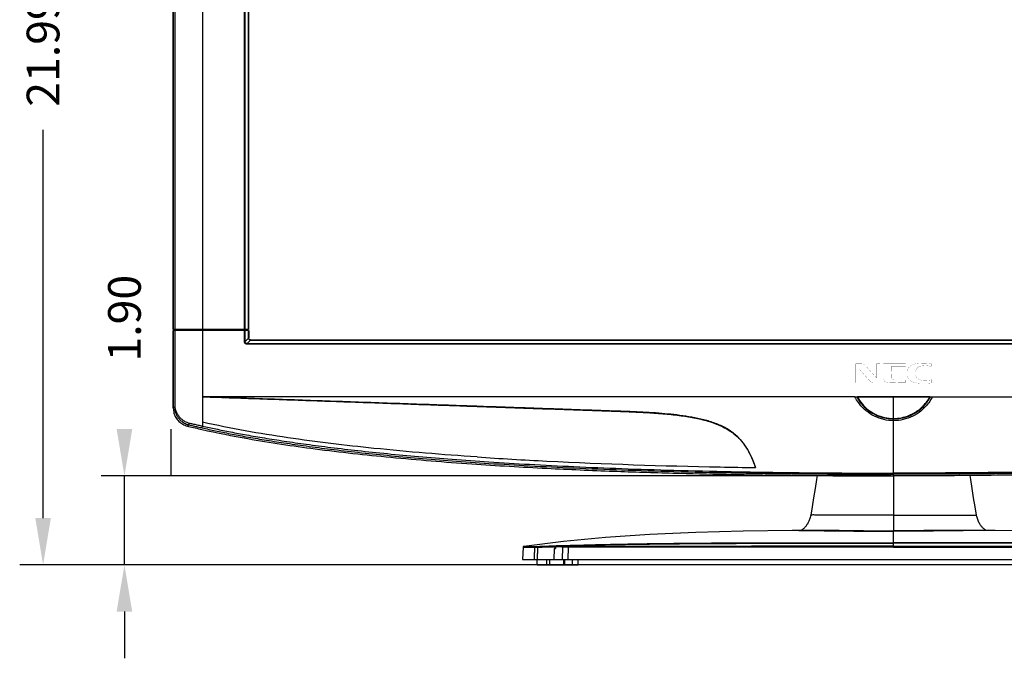
# Model space of a CAD drawing. Extents: x -27 to 93, y -91 to -1.
# Drawn here: x -7 to 14, y -58 to -44 of the extents above; entities that cross this region are included whole.
import ezdxf

# ---------------------------------------------------------------- set-up
doc = ezdxf.new("R2010")
doc.units = 0
doc.header["$MEASUREMENT"] = 0
doc.header["$PDMODE"] = 2
doc.header["$PDSIZE"] = 0.01230351530789862
doc.linetypes.add('$DDT_AUDIT_GENERATED__57_', pattern=[0])
doc.linetypes.add('PHANTOM', pattern=[2.5, 1.25, -0.25, 0.25, -0.25, 0.25, -0.25])
doc.layers.get('0').update_dxf_attribs({"linetype": '$DDT_AUDIT_GENERATED__57_'})
doc.layers.get('DEFPOINTS').update_dxf_attribs({"linetype": '$DDT_AUDIT_GENERATED__57_'})
for name, color, linetype in [('3_ALL_AXES', 7, '$DDT_AUDIT_GENERATED__57_'), ('6_ALL_SURFS', 7, '$DDT_AUDIT_GENERATED__57_'), ('7_ALL_FEATURES', 7, '$DDT_AUDIT_GENERATED__57_'), ('DEFAULT_3', 7, 'PHANTOM')]:
    doc.layers.add(name, color=color, linetype=linetype)
doc.styles.add('DC_TEXTSTYLE6', font='txt', dxfattribs={"height": 0.7})
doc.dimstyles.get("Standard").update_dxf_attribs({"dimtxt": 0.18, "dimasz": 0.18, "dimexe": 0.18, "dimexo": 0.0625, "dimgap": 0.09, "dimtad": 0, "dimtih": 1, "dimtoh": 1, "dimdec": 4, "dimzin": 0, "dimtxsty": 'STANDARD', "dimcen": 0.09, "dimazin": 3, "dimtfac": 1, "dimtdec": 4, "dimtofl": 0, "dimtmove": 0, "dimatfit": 3, "dimtolj": 1, "dimtzin": 0})

# ---------------------------------------------------------------- blocks, each defined once
blk = doc.blocks.new('*D6')
at = {"color": 0, "linetype": 'CONTINUOUS', "ltscale": 0.004921406123159447}
for p, q in [((-3.214365862956649, -33.51148764286268), (-7.48928825780209, -33.51148764286268)), ((-6.98928825780209, -34.51148764286268), (-6.989288257802091, -42.82188928129135)), ((-6.989288257802092, -54.50529091972001), (-6.989288257802091, -46.19488928129135)), ((5.13023051405419, -55.50529091972001), (-7.489288257802092, -55.50529091972001))]:
    blk.add_line(p, q, dxfattribs=at)
at = {"color": 0}
for points in [[(-6.822621591135423, -34.51148764286268), (-7.155954924468757, -34.51148764286268), (-6.98928825780209, -33.51148764286268)], [(-7.155954924468759, -54.50529091972001), (-6.822621591135425, -54.50529091972001), (-6.989288257802092, -55.50529091972001)]]:
    blk.add_solid(points, dxfattribs=at)
at = {"layer": 'DEFPOINTS', "color": 0}
for p in [(-6.98928825780209, -33.51148764286268), (-3.151865862956649, -33.51148764286268), (5.19273051405419, -55.50529091972001)]:
    blk.add_point(p, dxfattribs=at)
at = {"color": 0, "insert": (-6.989288257802091, -44.50838928129134), "char_height": 0.7, "attachment_point": 5, "rotation": 90, "style": 'DC_TEXTSTYLE6'}
blk.add_mtext('\\A1;21.99', dxfattribs=at)
blk = doc.blocks.new('*D7')
at = {"color": 0, "linetype": 'CONTINUOUS', "ltscale": 0.004921406123159447}
for p, q in [((-4.248999222205593, -53.60050498186973), (-4.248999222205593, -52.60050498186973)), ((11.13865137920774, -53.60050498186973), (-5.748999222205593, -53.60050498186973)), ((-5.248999222205593, -55.50508125360437), (-5.248999222205593, -53.60050498186973)), ((5.111607431361116, -55.50508125360437), (-5.748999222205593, -55.50508125360437)), ((-5.248999222205593, -56.50508125360437), (-5.248999222205593, -57.50508125360437))]:
    blk.add_line(p, q, dxfattribs=at)
at = {"color": 0}
for points in [[(-5.41566588887226, -52.60050498186973), (-5.082332555538926, -52.60050498186973), (-5.248999222205593, -53.60050498186973)], [(-5.082332555538926, -56.50508125360437), (-5.41566588887226, -56.50508125360437), (-5.248999222205593, -55.50508125360437)]]:
    blk.add_solid(points, dxfattribs=at)
at = {"layer": 'DEFPOINTS', "color": 0}
for p in [(-5.248999222205593, -53.60050498186973), (11.20115137920774, -53.60050498186973), (5.174107431361116, -55.50508125360437)]:
    blk.add_point(p, dxfattribs=at)
at = {"color": 0, "insert": (-5.248999222205593, -50.22655498186973), "char_height": 0.7, "attachment_point": 5, "rotation": 90, "style": 'DC_TEXTSTYLE6'}
blk.add_mtext('\\A1;1.90', dxfattribs=at)

msp = doc.modelspace()

# ---------------------------------------------------------------- linework, layer by layer
at = {"linetype": '$DDT_AUDIT_GENERATED__57_', "ltscale": 0.03937124898527557}
for p, q in [((-2.590583997157933, -50.47156232686406), (-2.590583997157933, -35.16396676446231)), ((-2.610296637138599, -50.4912479513567), (-2.610296637138599, -50.47156232686406)), ((-2.590583997157933, -50.4912479513567), (-2.590583997157933, -50.64878690422836)), ((-2.596361404393595, -50.65456431146402), (-2.590583997157933, -50.64878690422836)), ((-2.557044112334935, -50.69388160351875), (-2.551266705099273, -50.68810419628308)), ((-2.551266705099273, -50.68810419628308), (24.9535957498714, -50.68810419628308))]:
    msp.add_line(p, q, dxfattribs=at)
msp.add_spline([(-2.551266705099273, -50.68810419628308), (-2.55127064222417, -50.68810419628308), (-2.57093748697357, -50.68283799193104), (-2.585317647025977, -50.66845793866135), (-2.590583997157933, -50.64879084135326), (-2.590583997157933, -50.64878690422836)], degree=3, dxfattribs=at)
at = {"layer": '3_ALL_AXES', "linetype": '$DDT_AUDIT_GENERATED__57_', "ltscale": 0.03937124898527557}
for p, q in [((-4.203746510200441, -33.9041407538601), (-4.203746510200441, -50.47156232686406)), ((-4.203719531737131, -50.47156232686406), (-4.203719531737131, -33.9041407538601)), ((-3.577095995690367, -34.37436496778287), (-3.577095987024755, -52.4525870076297)), ((-2.683257955013314, -50.47156232686406), (-2.683257955013314, -35.08765486883188)), ((-2.669338116442411, -50.47156232686406), (-2.669338116442411, -35.08765486883188)), ((-2.596361404393595, -50.47156232686406), (-2.596361404393595, -35.15818935722665)), ((-4.203746510200441, -52.15264548740453), (-4.203746510200441, -50.4912479513567)), ((-2.596361404393595, -50.47156232686406), (-4.203719531737131, -50.47156232686406)), ((-4.203719531737131, -50.4912479513567), (-4.203719531737131, -52.15264548673916)), ((-2.596361404393595, -50.4912479513567), (-4.203719531737131, -50.4912479513567)), ((-4.18403387021977, -50.4912479513567), (-4.18403387021977, -50.47156232686406)), ((-4.184006891756464, -50.47156232686406), (-4.184006891756464, -50.4912479513567)), ((-4.154737381729421, -50.4912479513567), (-4.154737381729421, -50.47156232686406)), ((-4.142369211208415, -50.4912479513567), (-4.142369211208415, -50.47156232686406)), ((-2.691412007662477, -50.4912479513567), (-2.691412007662477, -50.47156232686406)), ((-2.683257955013314, -50.7250987998588), (-2.683257955013314, -50.4912479513567)), ((-2.677492169091575, -50.4912479513567), (-2.677492169091575, -50.47156232686406)), ((-2.669338116442411, -50.7250987998588), (-2.669338116442411, -50.4912479513567)), ((-2.615624568364731, -50.47156232686406), (-2.615624568364731, -50.4912479513567)), ((-2.596361404393595, -50.65456431146402), (-2.596361404393595, -50.4912479513567)), ((-2.669338116442411, -50.7250987998588), (-2.683257955013314, -50.7250987998588)), ((-2.596361404393595, -50.65212208780998), (-2.669338116442411, -50.7250987998588)), ((-2.554601888680892, -50.69388160351875), (-2.627578600729708, -50.76685831556756)), ((-2.554601888680892, -50.69388160351875), (24.95693093344909, -50.69388160351875)), ((-2.627578600729708, -50.76685831556756), (-2.627578600729708, -50.78077815413846)), ((-2.627578600729708, -50.76685831556756), (25.02990764549791, -50.76685831556756)), ((25.02990764549791, -50.78077815413846), (-2.627578600729708, -50.78077815413846)), ((10.36858990024329, -51.90695351099966), (-3.577095995690367, -51.9086129148345)), ((10.36793106037691, -51.90664435237736), (12.03440409256497, -51.90664435237736)), ((11.96865145629889, -51.90861291482662), (10.43367758846931, -51.90861291482662)), ((11.2011645223841, -52.37177208896146), (11.2011645223841, -51.90861291482662)), ((11.96865173696078, -51.91330268586796), (11.96865145629889, -51.90861291482662)), ((12.03374238250304, -51.90695351101541), (25.97942504045857, -51.9086129148345)), ((-4.203746510200441, -52.15264548749509), (-4.203719531737131, -52.15264548722736)), ((-4.174151822543464, -52.12935706424199), (-4.170788787082811, -52.12935525840486)), ((5.49233341951914, -52.22358290670883), (5.492238219492628, -52.22625946419813)), ((11.20116487353627, -52.37177176214072), (11.20116452164392, -52.38106387516408)), ((11.2011645223841, -53.5420575232956), (11.2011645223841, -52.41931324806329)), ((11.20116491331698, -52.41942982413069), (11.20116642560603, -52.38314836070069)), ((-3.585705744998533, -52.57376284284512), (-3.577095989072061, -52.53539982917048)), ((-3.577095987784617, -52.45258700737379), (-3.577023211853759, -52.53541606068838)), ((11.2011645223841, -53.60049094738031), (11.2011645223841, -53.56570358764748))]:
    msp.add_line(p, q, dxfattribs=at)
for centre, radius, start, end in [((10.43367758846931, -51.92042428952221), 0.01377993714483949, 90, 209.3611539779742), ((11.2011645223841, -51.48865292565298), 0.894383539450155, 209.3611539779999, 330.6388460220001), ((10.43367758846931, -51.92042428952221), 0.0118113746955828, 90, 209.3732343668102), ((11.2011645223841, -51.48865292565298), 0.8924149770008867, 209.3613138656996, 330.6388480974001), ((11.96865145629889, -51.92042428952221), 0.01377993714484256, 330.6388460220185, 90), ((11.96865145629889, -51.92042428952221), 0.01181137469558535, 330.6390028260813, 90)]:
    msp.add_arc(centre, radius, start, end, dxfattribs=at)
for points in [[(-4.174206211557725, -33.9041407538601), (-4.17420621149379, -33.904144690985), (-4.174186455364207, -35.1729616967942), (-4.174169983736819, -36.34523131343165), (-4.174156629040661, -37.4280812944785), (-4.174146129197073, -38.42887766782652), (-4.174138165476116, -39.35443354450384), (-4.174132391623395, -40.21094807443132), (-4.174128460396307, -41.00404884583639), (-4.174126044190634, -41.73781813125469), (-4.174124848891323, -42.40999050172412), (-4.174124581993628, -43.01637199249941), (-4.174125010581169, -43.57823206334298), (-4.174126114043102, -44.14343049100816), (-4.174128065494807, -44.75000821831704), (-4.174131061804338, -45.40270983608999), (-4.174135312017282, -46.10364712952545), (-4.174141045010522, -46.85657816138073), (-4.174148495688673, -47.66524245658655), (-4.174157897550805, -48.53392000858694), (-4.174169463540253, -49.46692931179319), (-4.174183411818709, -50.47155838973917), (-4.174183411876105, -50.47156232686406)], [(-4.170225469961188, -33.9083654305576), (-4.170225470529425, -33.90836936768247), (-4.170531742367781, -36.25616865056958), (-4.170750770480388, -38.49484810667272), (-4.170827547569544, -39.59364540858552), (-4.170882500230481, -40.68969322913673), (-4.17091562862068, -41.79120067037557), (-4.170924008759529, -42.34656709313929), (-4.170926932893691, -42.90637683434337), (-4.170924377341351, -43.46869278073314), (-4.170916316633257, -44.02652808806147), (-4.170883679678927, -45.13288818775013), (-4.17082902187321, -46.233719937854), (-4.170752343054691, -47.33728614282162), (-4.170532921733542, -49.58567313511479), (-4.170425656348522, -50.47155841933063), (-4.170425655848393, -50.47156235645549)], [(-4.17415218638499, -50.4912479513567), (-4.174152186348532, -50.4912518884816), (-4.174145162617163, -51.29769036841851), (-4.174138892434406, -52.12935310923861), (-4.17413889240717, -52.12935704636351)], [(-4.170560616292937, -50.49124795125041), (-4.17056061684569, -50.49125188837527), (-4.170667617028477, -51.29768946337192), (-4.170764430221555, -52.12935123713181), (-4.170764430646256, -52.12935517425669)], [(-2.627578600729708, -50.78077815413846), (-2.627582537854606, -50.78077815415702), (-2.636230167477679, -50.78030448001598), (-2.644840591112973, -50.77876165958339), (-2.653553564690097, -50.77582041883705), (-2.662153260223053, -50.77103635401267), (-2.670173141435375, -50.76391327027901), (-2.676962279290296, -50.75390974268482), (-2.681607914527651, -50.74081425317144), (-2.683257957641214, -50.72510273698282), (-2.683257955013314, -50.7250987998588)], [(-2.627578600729708, -50.76685831556756), (-2.627582518324215, -50.76685870723802), (-2.634749544696968, -50.76718435387269), (-2.641795126371109, -50.76661635300161), (-2.648811075703852, -50.76489166276168), (-2.655579946893388, -50.76162121251359), (-2.661667726342544, -50.75635487108268), (-2.666491282242307, -50.74859076973677), (-2.669271429070477, -50.73806356530551), (-2.669338508891175, -50.72510271737541), (-2.669338116442411, -50.7250987998588)], [(-2.554937916826253, -50.6942176316641), (-2.554941853951155, -50.6942176316641), (-2.576746997805193, -50.68858044486397), (-2.591055398547508, -50.67427553385531), (-2.596697568586309, -50.65246218912759), (-2.596697568586309, -50.6524582520027)], [(5.49233341951914, -52.22358290670883), (5.492329484766353, -52.22358277005976), (4.998712288212974, -52.20644026199496), (4.498440045453697, -52.18906641174748), (3.998915274041687, -52.17171829645783), (3.50765049196701, -52.15465728909964), (3.019722568720592, -52.13771221040771), (2.504830660274254, -52.1198306872949), (1.929482867042303, -52.09984953675052), (1.26577905220004, -52.0767999205562), (0.5486206052161025, -52.05189384694555), (-0.1581803779920687, -52.02734764783472), (-0.8459812872852498, -52.00346112730418), (-1.528937587045004, -51.97974291452829), (-2.21158889591264, -51.95603528122432), (-2.89425685253888, -51.93232722619128), (-3.577092060937575, -51.90861305148352), (-3.577095995690367, -51.9086129148345)], [(-3.577095995690367, -51.9086129148345), (-3.577092060937575, -51.90861305148352), (-2.924603632215899, -51.93127659573469), (-2.268180065940188, -51.95409258794555), (-1.612255800379379, -51.97691716095083), (-0.9611108809082064, -51.99960677593683), (-0.3107046763665509, -52.02230522935483), (0.3601256428464845, -52.04575413285431), (1.050500673151143, -52.06992686698656), (1.706181182710804, -52.09292190689332), (2.294325382834112, -52.11357784635295), (2.836467796280164, -52.13264095116899), (3.359118619477306, -52.15103743521809), (3.886702443630433, -52.16962399013719), (4.42344521866386, -52.18854767454147), (4.961310348726723, -52.20752214130951), (5.492234284818063, -52.22625932531494), (5.492238219492628, -52.22625946419813)], [(10.38630006927863, -51.93666731575625), (10.38629815539197, -51.93666387511819), (10.37063128508407, -51.90738783441548), (10.37062948379567, -51.9073843335138)], [(10.39163770409634, -51.94614267358846), (10.39163575329872, -51.94613925374328), (10.38630198316529, -51.93667075639431), (10.38630006927863, -51.93666731575625)], [(11.2011645223841, -52.41931324806329), (11.20116058530002, -52.41931326599192), (10.99429430769096, -52.39568555936783), (10.79132408264689, -52.32368653861155), (10.61141654775267, -52.20750484644113), (10.46920628585922, -52.06201709992514), (10.39163965489395, -51.94614609343365), (10.39163770409634, -51.94614267358846)], [(10.42364339602665, -51.92410592456688), (10.42364122434866, -51.9241092085838), (10.42338840389077, -51.92620824304615), (10.42339032740618, -51.92621167831047)], [(10.43024557048188, -51.91919529690188), (10.43024201066325, -51.91919697875912), (10.42635844186075, -51.92156439061061), (10.42364556770466, -51.92410264054997), (10.42364339602665, -51.92410592456688)], [(10.43367730780742, -51.9133026858719), (10.43367337084684, -51.91330264990156), (10.43130907070684, -51.91410655940351), (10.42986923723695, -51.91624371700571), (10.43024356787353, -51.91919030630793), (10.43024556642271, -51.91919369846855)], [(10.43024556642271, -51.91919369846855), (10.43024749166072, -51.91919713276776), (10.5253433518814, -52.05671093056239), (10.65905924664033, -52.1854775415152), (10.82237472934755, -52.28624061948344), (11.00618630572388, -52.34993382063465), (11.20116058525932, -52.37177209382176), (11.2011645223841, -52.37177209476477)], [(10.43367730780742, -51.91330268085206), (10.43367730021942, -51.91329874373448), (10.43367370049548, -51.91084108854358), (10.4336752432415, -51.90863708662109), (10.43367721371014, -51.90864049517003)], [(11.2011645223841, -51.91328305568213), (11.2011605852592, -51.91328305568275), (10.9455239849401, -51.91328531077671), (10.68969491427414, -51.91329189989776), (10.43368124493232, -51.91330268567451), (10.43367730780742, -51.9133026858719)], [(11.96865173696078, -51.9133026858719), (11.96864779983589, -51.91330268567451), (11.7126330660451, -51.91329189985839), (11.45680399537915, -51.91328531075703), (11.201168459509, -51.91328305568275), (11.2011645223841, -51.91328305568213)], [(12.0106858449967, -51.9461554373458), (12.01068389415107, -51.9461588571636), (11.93260036066109, -52.06268018611853), (11.78976158926733, -52.20845039103799), (11.60950991102592, -52.32442111850872), (11.40688819030512, -52.39594712669366), (11.20116845946983, -52.4193132656242), (11.2011645223841, -52.41931324806329)], [(11.2011645223841, -52.37177208896146), (11.20116845950893, -52.37177208825926), (11.36797878054332, -52.35584085274288), (11.51127371263742, -52.31541775710344), (11.6319577010721, -52.25935401973328), (11.7320151596772, -52.19409763404813), (11.81364590564574, -52.12447817822126), (11.879213796519, -52.05405615660245), (11.93123525601252, -51.98516344751884), (11.93123747291922, -51.98516019386289)], [(11.93123747291922, -51.98516019386289), (11.93123968982594, -51.98515694020693), (11.97096794470689, -51.92117866636223), (11.97096987798572, -51.92117523658303)], [(11.97208347834549, -51.91919369846855), (11.97208542931757, -51.91919027872289), (11.97249751566782, -51.91640208131913), (11.97127260186165, -51.91431608686364), (11.96865567303745, -51.91330259502639), (11.96865173696078, -51.9133026858719)], [(11.97096987798572, -51.92117523658303), (11.97097181126456, -51.92117180680382), (11.97208155385919, -51.91919713318904), (11.97208347834549, -51.91919369846855)], [(11.97208347834943, -51.91919369573225), (11.97208703627016, -51.91919538160074), (11.97596371010414, -51.9215636309148), (11.97867447059062, -51.9241000502921), (11.97867664253685, -51.92410333413162)], [(11.97867664253685, -51.92410333413162), (11.97867881448307, -51.92410661797114), (11.97893157977404, -51.92620303161905), (11.97892965719508, -51.92620646740755)], [(12.0160188378654, -51.93668856822259), (12.01601692395127, -51.93669200884536), (12.01068779584233, -51.94615201752799), (12.0106858449967, -51.9461554373458)], [(12.03169956098434, -51.90738433350987), (12.03169775996547, -51.90738783455021), (12.01602075177955, -51.9366851275998), (12.0160188378654, -51.93668856822259)], [(-4.17413889240717, -52.12935704636351), (-4.174141985089127, -52.12935948280985), (-4.184001229533048, -52.13712497476018), (-4.19386181346114, -52.14488807954891), (-4.203716437480461, -52.15264305229299), (-4.203719531737131, -52.15264548673916)], [(-4.203719531737131, -52.15264548673522), (-4.203719531378698, -52.1526494238601), (-4.189804930703796, -52.25633764829711), (-4.149129378162861, -52.35254932825423), (-4.084557622791781, -52.43463451204121), (-4.000611258778798, -52.49683202356229), (-3.903085092811569, -52.53477317707381), (-3.903081266203942, -52.53477410337103)], [(-4.17413889240717, -52.12935704658399), (-4.174138889940947, -52.12936098370812), (-4.173425241706897, -52.15175759659219), (-4.171406615659339, -52.17352704310172), (-4.168164732382409, -52.19500440888239), (-4.163699515243909, -52.21629961115801), (-4.158061463508623, -52.23721682890732), (-4.151222047049011, -52.2578948231406), (-4.143076493176082, -52.27853303558513), (-4.133400494088795, -52.29942152500023), (-4.121708615283615, -52.32110528082495), (-4.107319411080493, -52.34405291118476), (-4.08952624348367, -52.36833741811565), (-4.067551419991695, -52.39376147948484), (-4.040607175933662, -52.41980723010042), (-4.007985654525604, -52.4456047032655), (-3.969039388495078, -52.46998687075667), (-3.92298317928995, -52.49156063864159), (-3.922979514780259, -52.49156207819749)], [(-4.170764430646256, -52.12935517425669), (-4.170764444577832, -52.12935911135694), (-4.168881686515515, -52.14956659775972), (-4.16385669146689, -52.16907883774052), (-4.157611916827696, -52.188410045994), (-4.151113872987261, -52.20758627971986), (-4.143681139703319, -52.22637083576437), (-4.135181732781195, -52.24497561881584), (-4.125739109831415, -52.26352713983534), (-4.11509268845505, -52.2823129582914), (-4.102592966909735, -52.30181032441671), (-4.087681439492447, -52.32244540576819), (-4.069848953852945, -52.34427407762077), (-4.048506916799417, -52.36714306913135), (-4.022749720488978, -52.39055303001269), (-3.991917776430626, -52.41374647934048), (-3.955517553044448, -52.43566094029689), (-3.955514074260994, -52.43566278393953)], [(8.248234238256606, -53.42428225708166), (8.248233021236748, -53.4242785127773), (8.169610127308854, -53.21535616734796), (8.061071374733388, -53.00668211818057), (7.920727948167102, -52.82021420060481), (7.841447954586526, -52.74154369576625), (7.755760146158448, -52.67144085610704), (7.664104278257021, -52.60943213953222), (7.563956539870071, -52.5534800954032), (7.450554235780847, -52.50145532256487), (7.329189744808341, -52.4558787240335), (7.204056389328334, -52.41722286561517), (7.076477631757291, -52.38458817730395), (6.822518114814264, -52.334460999837), (6.567081340930732, -52.29810842093889), (6.308459958752196, -52.27106803953515), (6.044657997310006, -52.25065959625083), (5.773457967342567, -52.23520210107012), (5.492337354271931, -52.22358304335788), (5.49233341951914, -52.22358290670883)], [(5.492238219492628, -52.22625946419813), (5.492242154167193, -52.22625960308132), (5.695343210510895, -52.23437905682303), (5.892187521448698, -52.24431487596768), (6.082825371933372, -52.25632491513911), (6.267238056802635, -52.27069630890733), (6.445133258352088, -52.2877397065177), (6.615216131693034, -52.30771497747786), (6.776686437582995, -52.33086521367475), (6.931382414270793, -52.35788505221986), (7.081880850414128, -52.39012966175554), (7.230138830625039, -52.4292459054053), (7.376088590058625, -52.47734019896389), (7.517753410739743, -52.53636968797431), (7.65227367253707, -52.60807707821196), (7.784592165874733, -52.70005410182063), (7.916105456157014, -52.82246068442506), (8.042209816250496, -52.98502349858329), (8.154061374360538, -53.1873918042678), (8.248232970539872, -53.42427852963658), (8.248234238256606, -53.42428225708166)], [(-3.955514074260994, -52.43566278393953), (-3.955510595477544, -52.43566462758216), (-3.912828096435939, -52.45505457280469), (-3.863099924061046, -52.47025032320139), (-3.863096088238361, -52.47025121056649)], [(-3.922979514780259, -52.49156207819749), (-3.922975850270568, -52.49156351775339), (-3.868958673945137, -52.50847360021076), (-3.868954842628157, -52.50847450683234)], [(-3.868954830509688, -52.50847449776515), (-3.868957948411703, -52.50847690185322), (-3.88032022274052, -52.51725184899989), (-3.89169799992215, -52.52601784282617), (-3.903078151090108, -52.53477170531939), (-3.903081270834003, -52.53477410701682)], [(-3.903081270834003, -52.53477410701682), (-3.903077444303475, -52.53477503363247), (-3.875816160835476, -52.54135430080367), (-3.875812332884823, -52.54135522153505)], [(-3.875812332884823, -52.54135522153505), (-3.87580850493417, -52.54135614226642), (-3.592761961531346, -52.60711489194803), (-3.592758119882467, -52.60711575374054)], [(-3.86893866751352, -52.50847824048269), (-3.868941418869203, -52.50847542428057), (-3.869105265437809, -52.50248533332197), (-3.866984620976031, -52.48861274295859), (-3.863097320501248, -52.47025504421095), (-3.863096423519982, -52.47025121062555)], [(-3.868954830509688, -52.50847449776515), (-3.868950998633715, -52.5084754020212), (-3.777673102244684, -52.5298705755588), (-3.683131242487125, -52.55168626324986), (-3.585709588736036, -52.57376199035448), (-3.585705747167886, -52.57376285250682)], [(-3.863096088238361, -52.47025121056649), (-3.863092252477606, -52.47025209819924), (-3.770539743276469, -52.4915967605512), (-3.675143221784797, -52.51336808227001), (-3.577027054857905, -52.53541531683231), (-3.577023211967937, -52.5354161730736)], [(-3.592758119882467, -52.60711575374054), (-3.592754278233584, -52.60711661553306), (-2.610209625949973, -52.80328209896788), (-1.169030059575337, -53.02181196220113), (0.4469399323754564, -53.20224036822305), (2.17993750484404, -53.34322349687822), (3.786215183584838, -53.43834775069845), (5.208022003337479, -53.50028647268886), (6.479656849193642, -53.54107790613087), (7.622704172679941, -53.56764816844692), (8.651745826662662, -53.58436065924526), (9.581369377512566, -53.59415983109995), (10.42620209739477, -53.59907850727188), (11.2011605852592, -53.60049094737966), (11.2011645223841, -53.60049094738031)], [(-3.585705747167886, -52.57376285250682), (-3.585701905600798, -52.57376371466386), (-3.302549726730023, -52.63515553278673), (-2.990205106197592, -52.6981333209845), (-2.6447508747967, -52.7624825714349), (-2.262314648537383, -52.8278758049829), (-1.837807410897224, -52.8941456627249), (-1.364973216361684, -52.9613095127913), (-0.8386824338034915, -53.02899124059328), (-0.2583884312701997, -53.09591132893789), (0.3703709096456504, -53.16044791705108), (1.038254073058576, -53.22114022570652), (1.757989058551051, -53.27853007135921), (2.544207724381195, -53.33295392305342), (3.410819209026281, -53.38418204740561), (4.362179660138806, -53.4311290238188), (5.384748726179462, -53.47209712175201), (6.498687989465107, -53.50691852989058), (7.725284037735773, -53.53488491413318), (9.02691511075881, -53.55413156599147), (10.24431332471784, -53.56354339033683), (11.2011605852592, -53.56570358765008), (11.2011645223841, -53.56570358764748)], [(2.293339500802058, -53.19680129437056), (2.293335572573518, -53.19680102984641), (0.08739916059046163, -53.01173645230597), (-1.753056425515447, -52.78528066565315), (-3.577089039588028, -52.45257408698752), (-3.577092880353673, -52.45257322126717)], [(-3.577023211853759, -52.53541606068838), (-3.577019370294261, -52.53541692287924), (-3.294509147087515, -52.59671006807083), (-2.982760242096384, -52.65968667735561), (-2.637918791810973, -52.72412257227901), (-2.256099224995007, -52.78969802798342), (-1.832195064863006, -52.8562611027164), (-1.359936813757454, -52.92383209762465), (-0.8342175857113943, -52.99205799719967), (-0.2544837045511898, -53.05965438408708), (0.373750211845712, -53.12499907790097), (1.04114914637755, -53.18661147624707), (1.760432735358522, -53.24504613986075), (2.546236606505249, -53.30064333753702), (3.412457287955621, -53.3531845314259), (4.363460018360688, -53.40153859550496), (5.38571376571012, -53.44394000594652), (6.499379300284827, -53.48017252408311), (7.725735160274565, -53.50945306095759), (9.027166256089833, -53.52974428289944), (10.2444149882908, -53.53974394588268), (11.2011605852592, -53.54205752328628), (11.2011645223841, -53.5420575232956)], [(25.97935225662196, -52.53541606068838), (25.97934841506245, -52.53541692287924), (25.6968381918557, -52.59671006807083), (25.38508928686459, -52.65968667735561), (25.0402478365831, -52.72412257227901), (24.65842826976715, -52.78969802798342), (24.23452410963515, -52.8562611027164), (23.76226585852566, -52.92383209762465), (23.23654663047959, -52.99205799719967), (22.65681274931939, -53.05965438408708), (22.02857883292248, -53.12499907790097), (21.36117989839065, -53.18661147624707), (20.64189630940968, -53.24504613986075), (19.85609243826688, -53.30064333753702), (18.98987175681258, -53.3531845314259), (18.0388690264075, -53.40153859550496), (17.01661527906202, -53.44394000594652), (15.90294974448731, -53.48017252408311), (14.67659388449363, -53.50945306095759), (13.37516278867837, -53.52974428289944), (12.1579140564774, -53.53974394588268), (11.201168459509, -53.54205752328628), (11.2011645223841, -53.5420575232956)], [(25.98803479193608, -52.57376285250682), (25.988030950369, -52.57376371466386), (25.70487877149822, -52.63515553278673), (25.39253415096973, -52.6981333209845), (25.0470799195649, -52.7624825714349), (24.66464369330558, -52.8278758049829), (24.24013645566543, -52.8941456627249), (23.76730226113381, -52.9613095127913), (23.2410114785717, -53.02899124059328), (22.66071747604233, -53.09591132893789), (22.03195813512649, -53.16044791705108), (21.36407497171355, -53.22114022570652), (20.64433998621715, -53.27853007135921), (19.858121320387, -53.33295392305342), (18.99150983574192, -53.38418204740561), (18.04014938462939, -53.4311290238188), (17.01758031859267, -53.47209712175201), (15.90364105530309, -53.50691852989058), (14.67704500703636, -53.53488491413318), (13.37541393401332, -53.55413156599147), (12.15801572005036, -53.56354339033683), (11.201168459509, -53.56570358765008), (11.2011645223841, -53.56570358764748)], [(25.99508716465066, -52.60711575374054), (25.99508332300178, -52.60711661553306), (25.01253867071816, -52.80328209896788), (23.57135910434748, -53.02181196220113), (21.95538911239668, -53.20224036822305), (20.2223915399281, -53.34322349687822), (18.61611386118336, -53.43834775069845), (17.19430704143073, -53.50028647268886), (15.9226721955785, -53.54107790613087), (14.77962487208825, -53.56764816844692), (13.75058321810554, -53.58436065924526), (12.82095966725563, -53.59415983109995), (11.97612694737736, -53.59907850727188), (11.201168459509, -53.60049094737966), (11.2011645223841, -53.60049094738031)], [(2.293339322099894, -53.19680394813841), (2.293343250328398, -53.1968042126631), (3.785891411154152, -53.28387035220044), (7.492481781751754, -53.41073521851288), (8.248230440338267, -53.42427329403751), (8.248234376985137, -53.42427335538794)]]:
    msp.add_spline(points, degree=3, dxfattribs=at)
at = {"layer": '6_ALL_SURFS', "linetype": '$DDT_AUDIT_GENERATED__57_', "ltscale": 0.03937124898527557}
for p, q in [((11.2011645223841, -53.60049094738031), (11.2011645223841, -54.77432113181644)), ((3.276052382923862, -55.12767419293002), (3.262458404011041, -55.38706276267573)), ((3.276052660625032, -55.12766890099321), (3.302090503879599, -55.12779084888168)), ((4.141346290154178, -55.00338814387102), (3.29297485167604, -55.10920474926746)), ((3.302090503879599, -55.12779084888168), (3.331141897738461, -55.12796695719889)), ((3.331141897738461, -55.12796695719889), (3.523240823430698, -55.12933251406733)), ((3.940492802109287, -55.38706276267573), (3.94888193607656, -55.15440579746298)), ((3.974094449102708, -55.11568533137626), (3.971067452764117, -55.15018300915626)), ((3.971067935951706, -55.15017755544298), (3.971316256411359, -55.15541647051931)), ((3.971316256411359, -55.15541647051931), (3.974778271888833, -55.11596141442096)), ((3.974779032753972, -55.1159614595286), (3.974095544985671, -55.11568542893822)), ((3.995217590768041, -55.09748880928646), (3.995263502707499, -55.09748174989553)), ((4.118744888156305, -55.38706276267573), (4.128114936633969, -55.12640218537761)), ((4.238828358930558, -55.38706276267573), (4.248109791356935, -55.12914808450673)), ((3.262458404011041, -55.38706276267573), (4.238828358930558, -55.38706276267573)), ((3.577428395893246, -55.50517650963155), (3.577428395893246, -55.38706276267573)), ((3.577428395893246, -55.50517650963155), (4.455119375708356, -55.50517650963155)), ((3.786621447813912, -55.50517650963155), (3.786621447813912, -55.38706276267573)), ((3.851941054791595, -55.50517650963155), (3.851941054791595, -55.38706276267573)), ((4.14130023413957, -55.38706276267573), (4.14130023413957, -55.50517650963155)), ((4.163685083232263, -55.38706276267573), (4.163685083232263, -55.50517650963155)), ((4.334277011015033, -55.50517650963155), (4.334277011015033, -55.38706276267573)), ((4.455119375708356, -55.50517650963155), (4.455119375708356, -55.38706276267573))]:
    msp.add_line(p, q, dxfattribs=at)
at = {"layer": '6_ALL_SURFS', "linetype": '$DDT_AUDIT_GENERATED__57_', "ltscale": 0.03937124898527557, "flags": 128}
for points in [[(9.566462169692175, -53.59400269406317), (9.552880432151085, -53.67836395935722), (9.521424504782077, -53.87321684357955), (9.489961909561343, -54.0674433863857), (9.458481398249024, -54.26097620126878), (9.428871524758787, -54.44215275630378)], [(12.9734575208559, -54.44215276146535), (12.94384764653493, -54.26097620135933), (12.91236713523442, -54.06744338657074), (12.88090454003337, -53.87321684385514), (12.84944861268011, -53.67836395972731), (12.83586687507602, -53.59400269406317)], [(9.428871806428573, -54.4421527870488), (9.424561372103334, -54.46417615765304), (9.418402435795068, -54.48832637762004), (9.411363287005045, -54.51117553191107), (9.404167463377018, -54.53153889957606), (9.396841454962141, -54.55016916535345), (9.389230851139324, -54.5678397543147), (9.381303445266227, -54.58479008548166), (9.373126871235055, -54.60097858911872), (9.364765185107244, -54.61636769640451), (9.356268205387188, -54.63094552050145), (9.347670295769525, -54.64472205324589), (9.338989217616817, -54.65772687187524), (9.330236886625766, -54.66999143612775), (9.321431788113529, -54.68153342487534), (9.31261582212867, -54.69234138730915), (9.303836266635503, -54.70240475463078), (9.295136177559462, -54.71172530262925), (9.286530483115914, -54.72033807564541), (9.27802227623144, -54.72828702364699), (9.269609593457918, -54.73561609481432), (9.261319197110494, -54.74234198238766), (9.253254687567729, -54.74842775371413), (9.245525138075593, -54.75385072863929), (9.238229146690717, -54.75861097632662), (9.231433612944898, -54.76273832431622), (9.225122133122214, -54.76631155665061), (9.219239172906642, -54.76941945022838), (9.216514596446743, -54.77076276701452)], [(13.18578115481217, -54.7707626739212), (13.18409506436916, -54.76994199363807), (13.17819051445675, -54.76685918008923), (13.17187803688394, -54.76332406947455), (13.1650541809144, -54.75922093509443), (13.15772918854548, -54.75448520124991), (13.14995691522045, -54.74907691319829), (13.14174701259234, -54.74292380786649), (13.13310205327698, -54.73594005754987), (13.12404103068539, -54.72804397967487), (13.11458412535833, -54.71914710082439), (13.10482227374284, -54.7092266172773), (13.09490423257543, -54.6983389731168), (13.08497008121657, -54.68656692040891), (13.0751311210375, -54.67399490483682), (13.06538751334224, -54.66058264374258), (13.05570560267372, -54.64622797887711), (13.0460693160936, -54.63082803591492), (13.03650857983388, -54.61433149687792), (13.02708663558141, -54.59673339233493), (13.01787611415645, -54.57803521565317), (13.00895189030814, -54.55822321341597), (13.00040321755947, -54.53727397449835), (12.99235519008141, -54.51517746319649), (12.98497988309886, -54.49191987618673), (12.97852544015675, -54.46746027745704), (12.97345727619508, -54.44215278695824)], [(9.17564596170219, -54.77087627073862), (9.032200154383405, -54.77165700640532), (7.982632729136867, -54.78361334634283), (6.968234237626223, -54.80962029647442), (5.986279850951014, -54.85352520131353), (5.041290121685823, -54.91786008816771), (4.141346290154178, -55.00338814387102)], [(10.03462293694776, -54.77148176504302), (9.738512484736475, -54.77061334215972), (9.407370842186634, -54.77022911952675), (9.174497468608445, -54.77088024985689)], [(13.22783157615976, -54.77088024985689), (12.99495820258157, -54.77022911952675), (12.66381656003566, -54.77061334215972), (12.36770610782044, -54.77148176504302)], [(3.29297494745448, -55.1092047057701), (3.290270023740145, -55.10978061482898), (3.285479361333831, -55.111881740498), (3.281019145410914, -55.11559726749493), (3.277669244624132, -55.12082483658443), (3.276052656203641, -55.12766909139257)], [(3.995263461706282, -55.09748027269414), (3.987050696725376, -55.09917200800573), (3.9781877596869, -55.10564590489616), (3.974095552044939, -55.11568534987681)]]:
    msp.add_lwpolyline(points, dxfattribs=at)
at = {"layer": '6_ALL_SURFS', "linetype": '$DDT_AUDIT_GENERATED__57_', "ltscale": 0.03937124898527557}
for points in [[(11.2011645223841, -54.44215278702911), (11.20116058525923, -54.44215278657766), (10.79943061074567, -54.44215348775072), (10.42782125980122, -54.44215347686851), (10.10879871646758, -54.44215341655176), (9.852441149022066, -54.44215309793992), (9.66063823772679, -54.44214542489296), (9.529527963427423, -54.44215136809323), (9.453749380129121, -54.44215539266168), (9.428872219572654, -54.44215663179259), (9.428871599572034, -54.4421527437916)], [(11.2011645223841, -54.44215278702911), (11.20116845950897, -54.44215278750168), (11.6043032511406, -54.44215319641923), (11.97684227990322, -54.44215537533438), (12.2955373486607, -54.44215479297849), (12.55133632929842, -54.44215399431302), (12.74261345036703, -54.44213540384707), (12.87330872874078, -54.44215062658694), (12.94879140330274, -54.44215615341657), (12.97345394229257, -54.44215440315805), (12.97345751333993, -54.44215274527589)], [(3.293636181128238, -55.10921375897226), (3.293636234223566, -55.10920982220539), (3.294115032334273, -55.10921143545611), (3.294118969458633, -55.10921143340313)], [(3.294118969458633, -55.10921143340313), (3.294122906582998, -55.10921143135015), (3.302064599109621, -55.10922933742349), (3.319137170791865, -55.10930640050147), (3.348361025158716, -55.10945705213682), (3.392491126880406, -55.10970744687072), (3.455240610390618, -55.11009230137682), (3.541794313577924, -55.11069569269603), (3.541798250590327, -55.11069572245817)], [(3.523240823430698, -55.12933251406733), (3.523240644196343, -55.12933644711036), (3.519325583722041, -55.21525296281183), (3.515411362689335, -55.30116306511888), (3.511498343751625, -55.38705882962926), (3.511498164592543, -55.38706276267573)], [(3.52324082341889, -55.12933251435474), (3.523244755364956, -55.12933231248209), (3.531225542995535, -55.12905144065778), (3.545265426028263, -55.12868789009987), (3.564212290653039, -55.12827229016417), (3.588023486384348, -55.12780552671537), (3.588027422813644, -55.12780545270946)], [(3.523241988851168, -55.12933257586445), (3.523242192974509, -55.12932864403457), (3.526021247806489, -55.120173928253), (3.532736991255477, -55.11342903287059), (3.541794319011305, -55.11069593624762), (3.541798252318727, -55.11069576291214)], [(3.541798250590327, -55.11069572245817), (3.541802187605173, -55.11069575189573), (3.547807727278994, -55.11059284317191), (3.558357702973704, -55.11028534945737), (3.572587723642208, -55.1098127511897), (3.590463781757916, -55.10916675907355), (3.59046771609141, -55.10916661084251)], [(3.588027422825452, -55.12780545250867), (3.588027243242109, -55.12780938553578), (3.584081287375637, -55.21423510077804), (3.580136198035656, -55.30065419591878), (3.576192325273354, -55.38705882964514), (3.57619214576587, -55.38706276267573)], [(3.588027415852804, -55.1278054528827), (3.588027304811833, -55.12780151732399), (3.588155913912355, -55.1185066695902), (3.589041753305454, -55.11174068788419), (3.590463801029259, -55.10916702357403), (3.590467715870932, -55.1091666052833)], [(3.951809256550876, -55.14550862322182), (3.951807080397311, -55.14551190427472), (3.948882077906897, -55.15440186289103), (3.94888193603719, -55.15440579745904)], [(3.94888193603719, -55.15440579745904), (3.948885869651163, -55.1544059636925), (3.956368553966076, -55.15472913806587), (3.963846727462858, -55.15506603326062), (3.971312323478815, -55.15541628232536), (3.971316256104265, -55.15541647049963)], [(3.970506506303509, -55.13596762367079), (3.970502571122996, -55.13596774739134), (3.959490844156802, -55.13877357879757), (3.951811432704446, -55.14550534216892), (3.951809256550876, -55.14550862322182)], [(3.971694526245353, -55.13601910518131), (3.971690592837141, -55.13601893414835), (3.970510439738134, -55.13596779211609), (3.970506506279889, -55.13596762223768)], [(3.974778271491186, -55.11596141555091), (3.974778566893573, -55.11595748952368), (3.975548561971565, -55.11189371571427), (3.975549718511719, -55.11188995228932)], [(3.994191605075467, -55.11695127568152), (3.994187673557131, -55.11695106564336), (3.974782204379995, -55.11596160538102), (3.974778271888833, -55.11596141442096)], [(3.975549718511719, -55.11188995228932), (3.975550875051873, -55.11188618886437), (3.975793468036297, -55.11115156398762), (3.978276871497018, -55.106384326376), (3.980728348630675, -55.10354278777478), (3.980731183348948, -55.10354005550013)], [(3.980731183348948, -55.10354005550013), (3.980734018067213, -55.10353732322547), (3.982407857157738, -55.10208755207489), (3.985004119085737, -55.10035797730619), (3.985007545689012, -55.1003560384038)], [(3.985007545689012, -55.1003560384038), (3.985010972292288, -55.10035409950142), (3.987996660388838, -55.09895114481877), (3.988000339491304, -55.09894974297801)], [(3.988000339491304, -55.09894974297801), (3.988004018593774, -55.09894834113727), (3.988167323226271, -55.09888688874756), (3.995213652658027, -55.09748896486391), (3.995217587181321, -55.09748882175927)], [(4.026364253243871, -55.11880082780995), (4.026360323560414, -55.11880058585869), (3.994195536593804, -55.1169514857197), (3.994191605075467, -55.11695127568152)], [(4.145738337440659, -55.10776776368142), (4.145734415395229, -55.10776741942558), (4.096007314351104, -55.10372688347453), (4.045825470983713, -55.10029852356435), (3.995221377108916, -55.09748901680724), (3.99521744473614, -55.09748882342468)], [(4.128114936633969, -55.12640218537761), (4.128111014669321, -55.1264018402026), (4.07746794010996, -55.1222822585653), (4.026368182927328, -55.1188010697612), (4.026364253243871, -55.11880082780995)], [(4.145738337448536, -55.10776776420899), (4.145734402544842, -55.10776789644135), (4.137235104770966, -55.11042338091051), (4.130842088064102, -55.11717682501159), (4.128099853505044, -55.12639700690681), (4.128099606839732, -55.12640093629719)], [(4.248109791364808, -55.12914808424688), (4.248105854251373, -55.12914807474692), (4.208245906579269, -55.12884050951025), (4.175063378634021, -55.12823498705934), (4.148384643542604, -55.12742300273547), (4.12811888736024, -55.12640193030334), (4.128114959425983, -55.12640166144472)], [(4.250810561621045, -55.11052098383129), (4.250806624499218, -55.1105209887516), (4.215925897621992, -55.11032102860055), (4.186881323686316, -55.10974582301139), (4.163514839975213, -55.10889586507851), (4.145742259441911, -55.10776810844026), (4.145738337440659, -55.10776776368142)], [(4.250810561085596, -55.11052092580201), (4.250806868145159, -55.11052229077212), (4.249482328539153, -55.11331553816644), (4.248506615553451, -55.12004908058542), (4.248111371385175, -55.12914469843913), (4.248111346241733, -55.12914863548374)]]:
    msp.add_spline(points, degree=3, dxfattribs=at)
at = {"layer": '7_ALL_FEATURES', "linetype": '$DDT_AUDIT_GENERATED__57_', "ltscale": 0.03937124898527557}
for p, q in [((9.174572932245173, -54.77088154219058), (9.17564596170219, -54.77087627073862)), ((11.2011645223841, -54.78572742585357), (11.2011645223841, -54.7744014199824)), ((11.2011645223841, -55.03056739763086), (11.2011645223841, -54.7857417252904)), ((11.2011645223841, -55.12683664205096), (4.248109791356935, -55.12914808450673)), ((11.2011645223841, -55.10853804073805), (11.2011645223841, -55.04131250677126)), ((11.2011645223841, -55.12683664205096), (18.15421925341127, -55.12914808450673)), ((4.238828358930558, -55.38706276267573), (19.13987064075716, -55.38706276267573)), ((18.82490064887495, -55.50517650963155), (4.455119375708356, -55.50517650963155))]:
    msp.add_line(p, q, dxfattribs=at)
at = {"layer": '7_ALL_FEATURES', "linetype": '$DDT_AUDIT_GENERATED__57_', "ltscale": 0.03937124898527557, "flags": 128}
msp.add_lwpolyline([(19.1093541930961, -55.10920474926746), (18.26098275461796, -55.00338814387102), (17.36103892308238, -54.91786008816771), (16.41604919381718, -54.85352520131353), (15.43409480714197, -54.80962029647442), (14.41969631563134, -54.78361334634283), (13.37012889038873, -54.77165700640532), (13.22668308306601, -54.77087627073862)], dxfattribs=at)
at = {"layer": '7_ALL_FEATURES', "linetype": '$DDT_AUDIT_GENERATED__57_', "ltscale": 0.03937124898527557}
for points in [[(9.17564595026484, -54.77087394955151), (9.175649887341953, -54.77087393015335), (9.230872789134771, -54.77069633107506), (9.230876726254568, -54.77069632473648)], [(9.230876726254568, -54.77069632473648), (9.230880663374366, -54.7706963183979), (9.307051801219814, -54.77071620761092), (9.478066777313211, -54.77153109446201), (9.664913743427217, -54.77318210816951), (9.8649912447064, -54.77538681301568), (10.03455244257231, -54.77737552545241), (10.03455637942614, -54.77737557165185)], [(10.03455637942614, -54.77737557165185), (10.03456031627997, -54.7773756178513), (10.07568860519842, -54.77785669786198), (10.29446139829014, -54.78030482352215), (10.74629868908973, -54.78418693941555), (11.20116058526708, -54.78572742585179), (11.20116452239198, -54.78572742585357)], [(10.03462397465971, -54.77148176844076), (10.0346279117696, -54.77148177931232), (10.07963811717379, -54.77161273438468), (10.18973365302206, -54.77197500522345), (10.42573446657396, -54.77282272584181), (10.68212519225308, -54.77364127151424), (10.94553275853552, -54.77420676554308), (11.2011605852592, -54.77440141998208), (11.2011645223841, -54.7744014199824)], [(12.36770507011243, -54.77148176844076), (12.36770113300255, -54.77148177931232), (12.32269092759835, -54.77161273438468), (12.21259539175009, -54.77197500522345), (11.97659457819424, -54.77282272584181), (11.72020385251512, -54.77364127151424), (11.45679628623661, -54.77420676554308), (11.201168459509, -54.77440141998208), (11.2011645223841, -54.7744014199824)], [(12.36777266534206, -54.77737557165185), (12.36776872848823, -54.7773756178513), (12.32664043956978, -54.77785669786198), (12.10786764647805, -54.78030482352215), (11.65603035567847, -54.78418693941555), (11.20116845950507, -54.78572742585179), (11.20116452238016, -54.78572742585357)], [(13.17145231851363, -54.77069632473648), (13.17144838139384, -54.7706963183979), (13.09527724355232, -54.77071620761092), (12.92426226745499, -54.77153109446201), (12.73741530134492, -54.77318210816951), (12.5373378000618, -54.77538681301568), (12.36777660219588, -54.77737552545241), (12.36777266534206, -54.77737557165185)], [(13.22668309450335, -54.77087394955151), (13.22667915742625, -54.77087393015335), (13.17145625563343, -54.77069633107506), (13.17145231851363, -54.77069632473648)], [(3.588027422825452, -55.12780545250867), (3.588031357159555, -55.12780530429379), (3.974043696842122, -55.11422821032303), (3.974047631856813, -55.11422808143595)], [(3.59046771609141, -55.10916661084251), (3.590471650425482, -55.10916646262686), (3.973432000731837, -55.09569607558004), (3.973435935746021, -55.0956959466777)], [(3.974509127798421, -55.13584187265353), (3.974505192612269, -55.13584199619461), (3.970510441460397, -55.13596749851695), (3.970506506279889, -55.13596762223768)], [(3.973435935746021, -55.0956959466777), (3.973439870760211, -55.09569581777535), (3.99517763359413, -55.09498661353974), (3.995181568642226, -55.09498648567676)], [(3.995181568642226, -55.09498648567676), (3.995185503690321, -55.09498635781377), (4.327749382586585, -55.08483027296159), (4.992066792265361, -55.06809385426306), (5.595916536422534, -55.05641726558164), (6.133261334535142, -55.04840258624441), (6.62201754935784, -55.04276113133317), (7.106858556516145, -55.03849196791968), (7.63383753938034, -55.03512371014632), (8.212105476274868, -55.03268144130589), (8.855452132309916, -55.03115690448368), (9.565845976113062, -55.03048776482296), (10.34553405155271, -55.03044325541339), (11.2011605852592, -55.0305673977033), (11.2011645223841, -55.03056739763086)], [(3.99521744473614, -55.09748882342468), (3.995221380282794, -55.09748871195711), (4.145363009612407, -55.09335322980023), (4.145366945326844, -55.09335312442307)], [(4.145366945326844, -55.09335312442307), (4.14537088104128, -55.09335301904593), (4.250293722415587, -55.09059889973086), (4.250297658238047, -55.09059879846869)], [(4.250297658238047, -55.09059879846869), (4.250301594060506, -55.09059869720652), (4.507848095159308, -55.0842908059032), (4.979782929769955, -55.0742768352742), (5.414434433132383, -55.06664013668757), (5.804516228734126, -55.06092968457196), (6.151031034623405, -55.05666477807634), (6.468210568491607, -55.05335938203758), (6.773413641954176, -55.0506674430714), (7.098093788761729, -55.04828011080088), (7.455511831731656, -55.04616117551983), (7.83503110393108, -55.04442566983244), (8.20669139398804, -55.04316952548776), (8.53607822703262, -55.04236799477382), (8.82642584070899, -55.04186583191872), (9.101895122340576, -55.04153736959667), (9.38281113992641, -55.04132511540982), (9.683149326449696, -55.04120728984859), (10.01464618958544, -55.04117350184823), (10.37849433273456, -55.04120835561255), (10.77282668039345, -55.04127532143765), (11.2011605852592, -55.0413125068283), (11.2011645223841, -55.04131250677126)], [(11.2011645223841, -55.10853804073805), (11.2011605852592, -55.10853804073791), (9.493038110303397, -55.1085432947761), (7.96985927928614, -55.10863859536073), (6.600305506223815, -55.10892203338388), (5.367681433850989, -55.10949953943511), (4.250814498742966, -55.11052097899079), (4.250810561621045, -55.11052098383129)], [(18.40719372618571, -55.09498798851276), (18.40718979113769, -55.09498786064757), (18.07457966218161, -55.08483027296159), (17.41026225250284, -55.06809385426306), (16.80641250834567, -55.05641726558164), (16.269067710237, -55.04840258624441), (15.78031149541036, -55.04276113133317), (15.29547048825206, -55.03849196791968), (14.7684915053918, -55.03512371014632), (14.19022356849333, -55.03268144130589), (13.54687691245829, -55.03115690448368), (12.83648306865513, -55.03048776482296), (12.05679499321549, -55.03044325541339), (11.201168459509, -55.0305673977033), (11.2011645223841, -55.03056739763086)], [(18.15203138653015, -55.09059879846869), (18.15202745070769, -55.09059869720652), (17.89448094961283, -55.0842908059032), (17.42254611500217, -55.0742768352742), (16.98789461163582, -55.06664013668757), (16.59781281603408, -55.06092968457196), (16.25129801014479, -55.05666477807634), (15.93411847627659, -55.05335938203758), (15.62891540281795, -55.0506674430714), (15.30423525600647, -55.04828011080088), (14.94681721303654, -55.04616117551983), (14.56729794083712, -55.04442566983244), (14.19563765078409, -55.04316952548776), (13.86625081773558, -55.04236799477382), (13.57590320405921, -55.04186583191872), (13.30043392242763, -55.04153736959667), (13.01951790484179, -55.04132511540982), (12.7191797183185, -55.04120728984859), (12.38768285518276, -55.04117350184823), (12.02383471203364, -55.04120835561255), (11.62950236437868, -55.04127532143765), (11.201168459509, -55.0413125068283), (11.2011645223841, -55.04131250677126)], [(11.2011645223841, -55.10853804073805), (11.201168459509, -55.10853804073791), (12.90929093446874, -55.1085432947761), (14.43246976548206, -55.10863859536073), (15.80202353854438, -55.10892203338388), (17.03464761092114, -55.10949953943511), (18.15151454602917, -55.11052097899079), (18.15151848315109, -55.11052098383129)]]:
    msp.add_spline(points, degree=3, dxfattribs=at)
at = {"layer": 'DEFAULT_3', "linetype": '$DDT_AUDIT_GENERATED__57_', "ltscale": 0.004921406123159447, "const_width": 0.002999234234363231, "flags": 128}
for points in [[(10.46923144348122, -51.3186527612399), (10.46923144348122, -51.60802787787396), (10.39195617343285, -51.60802787787396), (10.39195617343285, -51.20410700710584), (10.51636540921898, -51.20410700710584), (10.52787347097624, -51.20465486722599), (10.53335307192241, -51.20520172760138), (10.53883567210283, -51.20629944733115), (10.54486113367967, -51.20739416782669), (10.55034473360482, -51.20903974767662), (10.55527647443086, -51.2112311881572), (10.5607550756323, -51.21342362838251), (10.56568681645834, -51.21616392872798), (10.57062255626335, -51.2189032293287), (10.57555429708939, -51.22164652890839), (10.57993917754003, -51.22493268988452), (10.58432405799067, -51.22822384958435), (10.58870893844131, -51.23205687093587), (10.59308981991297, -51.23534803063571), (10.59747370061886, -51.23973191134161), (10.6013117206941, -51.24356593243787), (10.60569660114474, -51.24740395251311), (10.60953362147524, -51.2512409728436), (10.6133676425715, -51.25562585329424), (10.83478710966811, -51.5038974644911), (10.83478710966811, -51.20410700710584), (10.91206337946122, -51.20410700710584), (10.91206337946122, -51.60802787787396), (10.77778666304404, -51.60802787787396), (10.76737532127181, -51.60693015814419), (10.75805869999514, -51.60583543764864), (10.74928993883861, -51.60364299742332), (10.73997331756193, -51.601450557198), (10.73120355666065, -51.59816039724291), (10.72243479550412, -51.59377951577125), (10.71475875535364, -51.58829691559083), (10.70763457430228, -51.5828183143894), (10.70051039325093, -51.57624099371344), (10.69338621219957, -51.56911681266208), (10.68790761099813, -51.56363421248167), (10.68242501081772, -51.55760775116008), (10.67639455051715, -51.55157829060427), (10.46923144348122, -51.3186527612399)], [(11.12361136694781, -51.60857473824936), (11.11320102492033, -51.60802787787396), (11.10607684386897, -51.60802787787396), (11.09292220251704, -51.60693015814419), (11.08086628063965, -51.60528857727324), (11.06825949940787, -51.60309613704793), (11.05620357753048, -51.60035283746823), (11.04359679629871, -51.59651881637196), (11.03208773479671, -51.59213393592133), (11.02057867329472, -51.58610447536551), (11.01016433228826, -51.57843343393876), (11.00139457138699, -51.56966367303747), (10.99372352996023, -51.55924933203102), (10.98769306965968, -51.54828713090443), (10.98386004830816, -51.53568434865163), (10.98166760808283, -51.52362442779526), (10.98002202823292, -51.51102164554246), (10.97947516785752, -51.49786700419055), (10.97947516785752, -51.20410700710584), (11.46012044931963, -51.20410700710584), (11.46012044931963, -51.26110445449568), (11.1488259291561, -51.26110445449568), (11.1488259291561, -51.36468900724788), (11.4316237251142, -51.36468900724788), (11.4316237251142, -51.42168545489297), (11.1488259291561, -51.42168545489297), (11.1488259291561, -51.4786869012618), (11.1488259291561, -51.48635794268854), (11.1488259291561, -51.49458084321444), (11.14937278953149, -51.50225188464118), (11.15046651028229, -51.50992292606794), (11.15265895050761, -51.51814582659382), (11.15485139073293, -51.52527000764518), (11.15704383095825, -51.52910702797567), (11.15978713053794, -51.53239418869654), (11.16252643113867, -51.53513748827623), (11.16581359185952, -51.53787678887695), (11.16965061219002, -51.54006922910227), (11.17348863226526, -51.54170981022847), (11.18115967369202, -51.54390225045378), (11.18883071511878, -51.5455478303037), (11.19705361564465, -51.54664555003349), (11.20472465707141, -51.54774027052902), (11.21239969747714, -51.54828713090443), (11.22061859902404, -51.54828713090443), (11.46395746965012, -51.54828713090443), (11.46395746965012, -51.60802787787396), (11.42175624448314, -51.60912259836951), (11.37901115817501, -51.61022031809929), (11.33626207288788, -51.61076717847468), (11.29405984797615, -51.61131503859482), (11.25131076268902, -51.61131503859482), (11.20856267714665, -51.61076717847468), (11.16636045223493, -51.6096694587449), (11.12361136694781, -51.60857473824936)], [(12.01037295863759, -51.19917526627979), (12.01037295863759, -51.25781829351956), (11.99448001642969, -51.25452813356446), (11.97694049462714, -51.25178783321901), (11.9594059715483, -51.24904853261828), (11.9424143098659, -51.24740395251311), (11.92487578780809, -51.24575837266318), (11.90733626600553, -51.24411679179224), (11.8898017429267, -51.24356593243787), (11.87226322086889, -51.24356593243787), (11.85472369906633, -51.24411679179224), (11.83718917598749, -51.24521151228779), (11.81965065392969, -51.24685609239296), (11.80265899224727, -51.24904853261828), (11.78511947044472, -51.25233569333915), (11.76813180774129, -51.25671957404504), (11.75169100541325, -51.2627500343456), (11.73634492358076, -51.27042107577235), (11.72099784200353, -51.27919083667364), (11.70784420039635, -51.29069989817562), (11.69688199926975, -51.3044004001582), (11.68811323811322, -51.31920062136003), (11.68153591743726, -51.33564042394332), (11.67660417661123, -51.35208522525034), (11.6733180156351, -51.36907288795378), (11.67167243578518, -51.38661240975633), (11.67167243578518, -51.40414693283516), (11.67277015551496, -51.42168545489297), (11.67496259574028, -51.43922497669553), (11.67879661683654, -51.45566577902356), (11.68372835766258, -51.47265744070598), (11.69140339806832, -51.48800352253847), (11.70072001934499, -51.50170502426578), (11.71168222047159, -51.51321408576778), (11.7259305825743, -51.52527000764518), (11.74237038515759, -51.53513748827623), (11.7582683260892, -51.54226166932759), (11.77470912841725, -51.54828713090443), (11.79169679112068, -51.55322287070944), (11.80868845280309, -51.55596217131016), (11.8262269748609, -51.55760775116008), (11.84376249768448, -51.55870247165562), (11.86130101974228, -51.55924933203102), (11.8788395418001, -51.55924933203102), (11.89637906360266, -51.55924933203102), (11.91336672630609, -51.55815461153549), (11.9309052483639, -51.55705689180571), (11.94844377042171, -51.55541531093476), (11.96597929324529, -51.55322287070944), (11.9829709549277, -51.55103043048413), (12.00050947698552, -51.54828713090443), (12.01804400006435, -51.5455478303037), (12.01804400006435, -51.61076717847468), (11.99228757620438, -51.61405433919554), (11.96653015259967, -51.61679763877525), (11.94076873001598, -51.61899007900056), (11.91501130641127, -51.62063066012676), (11.88925088357232, -51.62118251922588), (11.86349345996762, -51.62172937960128), (11.83718917598749, -51.62172937960128), (11.81142775340381, -51.62118251922588), (11.7856703297991, -51.62063066012676), (11.75990990696015, -51.61899007900056), (11.73415248335545, -51.61679763877525), (11.70894192012613, -51.61405433919554), (11.68318149728719, -51.61022031809929), (11.65797093405786, -51.60528857727324), (11.6327613705733, -51.59871125659729), (11.60809766771939, -51.59048935581615), (11.58453268434, -51.58007401506495), (11.56260928183155, -51.56692437243676), (11.54233145917301, -51.55103043048413), (11.52533979749061, -51.53184632857639), (11.51163829576329, -51.50992292606794), (11.5023216744866, -51.48635794268854), (11.49684307328517, -51.46114837920398), (11.49355291333008, -51.43538695662029), (11.49300505320994, -51.41017739313573), (11.49300505320994, -51.38441996953101), (11.49519749343525, -51.35865854694732), (11.50067609463669, -51.33399584383815), (11.50944585553796, -51.30988400008336), (11.52205263676974, -51.28741273745476), (11.53794657872238, -51.26713491479623), (11.55712668165113, -51.25014325311383), (11.57850322378419, -51.23534803063571), (11.60152134678817, -51.22438582950911), (11.62563718952195, -51.21506920823244), (11.65029989263111, -51.20794502718108), (11.67496259574028, -51.20246242700066), (11.70072001934499, -51.19807754655002), (11.72647744294971, -51.19479138557391), (11.75223786578866, -51.19205108522845), (11.77799528939336, -51.19095336549867), (11.80375671197705, -51.18985964474786), (11.82951413558176, -51.18930778564875), (11.85527155918648, -51.18876092527334), (11.88103198202542, -51.18930778564875), (11.90678940563013, -51.19040650512327), (11.93255082821382, -51.19205108522845), (11.95776039169839, -51.19424352545376), (11.98077851470239, -51.19588510632471), (12.01037295863759, -51.19917526627979)]]:
    msp.add_lwpolyline(points, close=True, dxfattribs=at)

# ---------------------------------------------------------------- dimensions: what is measured, and where the dimension line sits
at = {"linetype": 'CONTINUOUS', "ltscale": 0.004921406123159447}
for base, p1, p2, picture, middle in [((-6.98928825780209, -33.51148764286268), (5.19273051405419, -55.50529091972001), (-3.151865862956649, -33.51148764286268), '*D6', (-6.989288257802091, -44.50838928129134)), ((-5.248999222205593, -53.60050498186973), (5.174107431361116, -55.50508125360437), (11.20115137920774, -53.60050498186973), '*D7', (-5.248999222205593, -50.22655498186973))]:
    dim = msp.add_linear_dim(base=base, p1=p1, p2=p2, angle=90, dimstyle='STANDARD', override={"dimtxt": 0.7, "dimasz": 1, "dimexe": 0.5, "dimgap": 0.5, "dimtad": 0, "dimjust": 0, "dimtih": 0, "dimtoh": 0, "dimdec": 2, "dimzin": 0, "dimlunit": 2, "dimtxsty": 'DC_TEXTSTYLE6', "dimsah": 0, "dimtol": 0, "dimtfac": 1, "dimtdec": 3, "dimtix": 0, "dimtofl": 1, "dimtmove": 0, "dimfxl": 20, "dimfxlon": 1}, dxfattribs=at)
    dim.commit()
    dim.dimension.update_dxf_attribs({"geometry": picture, "text_midpoint": middle})

doc.saveas('drawing.dxf')
